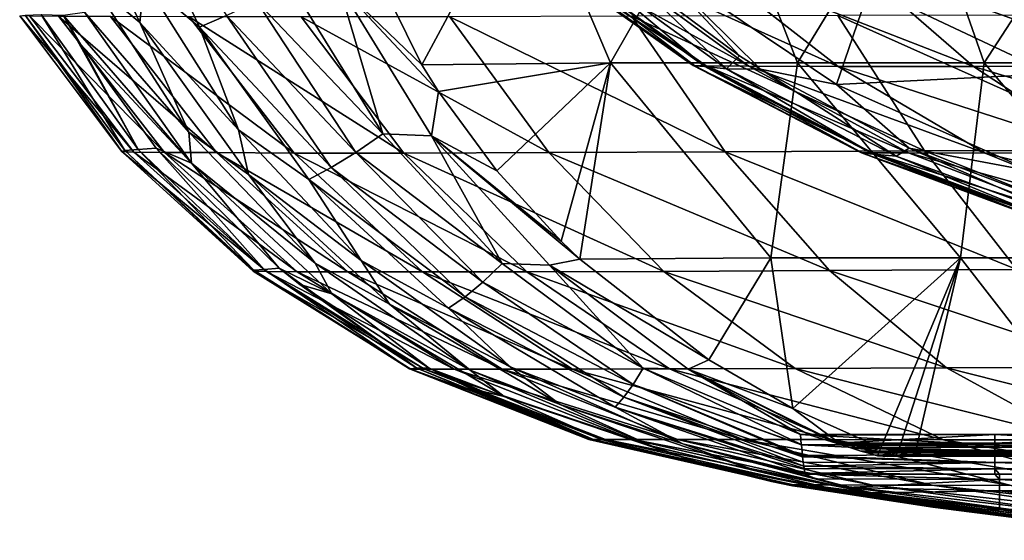
# Model space of a CAD drawing. Units: millimetres. Extents: x -300 to 300, y 690 to 850.
# Drawn here: x -272 to -171, y 694 to 747 of the extents above; entities that cross this region are included whole.
import ezdxf

# ---------------------------------------------------------------- set-up
doc = ezdxf.new("R2010")
doc.units = ezdxf.units.MM
doc.header["$LTSCALE"] = 101.851852
for name, color, linetype in [('23', 7, 'CONTINUOUS'), ('24', 7, 'CONTINUOUS'), ('25', 7, 'CONTINUOUS'), ('26', 7, 'CONTINUOUS'), ('27', 7, 'CONTINUOUS'), ('28', 7, 'CONTINUOUS'), ('29', 7, 'CONTINUOUS'), ('32', 7, 'CONTINUOUS'), ('37', 7, 'CONTINUOUS'), ('39', 7, 'CONTINUOUS'), ('45', 7, 'CONTINUOUS'), ('46', 7, 'CONTINUOUS'), ('49', 7, 'CONTINUOUS')]:
    doc.layers.add(name, color=color, linetype=linetype)

msp = doc.modelspace()

# ---------------------------------------------------------------- linework, layer by layer
at = {"layer": '23', "linetype": 'CONTINUOUS'}
for points in [[(-180.27, 702.74, 7.3), (-179.88, 702.85), (-180.66, 702.61, 16.65), (-180.27, 702.74, 7.3)], [(-180.66, 702.61, 16.65), (-179.88, 702.85), (-164.86, 702.61, 16.65), (-180.66, 702.61, 16.65)], [(-164.86, 702.61, 16.65), (-179.88, 702.85), (-159.89, 702.85), (-164.86, 702.61, 16.65)]]:
    msp.add_3dface(points, dxfattribs=at)
at = {"layer": '24', "linetype": 'CONTINUOUS'}
for points in [[(-184.86, 702.61, 16.31), (-183.83, 702.32, 16.38), (-168.06, 702.61, 16.31), (-184.86, 702.61, 16.31)], [(-164.86, 702.42, 16.33), (-164.86, 702.61, 16.31), (-183.83, 702.32, 16.38), (-164.86, 702.42, 16.33)], [(-183.83, 702.32, 16.38), (-164.86, 702.61, 16.31), (-168.06, 702.61, 16.31), (-183.83, 702.32, 16.38)], [(-164.86, 702.28, 16.39), (-164.86, 702.42, 16.33), (-183.83, 702.32, 16.38), (-164.86, 702.28, 16.39)], [(-182.76, 702.23, 16.47), (-164.86, 702.28, 16.39), (-183.83, 702.32, 16.38), (-182.76, 702.23, 16.47)], [(-182.05, 702.27, 16.53), (-164.86, 702.28, 16.39), (-182.76, 702.23, 16.47), (-182.05, 702.27, 16.53)], [(-181.34, 702.4, 16.59), (-164.86, 702.29, 16.55), (-182.05, 702.27, 16.53), (-181.34, 702.4, 16.59)], [(-164.86, 702.29, 16.55), (-164.86, 702.28, 16.39), (-182.05, 702.27, 16.53), (-164.86, 702.29, 16.55)], [(-180.66, 702.61, 16.65), (-164.86, 702.43, 16.62), (-181.34, 702.4, 16.59), (-180.66, 702.61, 16.65)], [(-164.86, 702.43, 16.62), (-164.86, 702.29, 16.55), (-181.34, 702.4, 16.59), (-164.86, 702.43, 16.62)], [(-180.66, 702.61, 16.65), (-164.86, 702.61, 16.65), (-164.86, 702.43, 16.62), (-180.66, 702.61, 16.65)]]:
    msp.add_3dface(points, dxfattribs=at)
at = {"layer": '25', "linetype": 'CONTINUOUS'}
for points in [[(-188.06, 703.62, 19.62), (-187.46, 703.42, 19.05), (-171.75, 703.62, 19.62), (-188.06, 703.62, 19.62)], [(-168.06, 703.22, 18.53), (-168.06, 703.62, 19.62), (-187.46, 703.42, 19.05), (-168.06, 703.22, 18.53)], [(-187.46, 703.42, 19.05), (-168.06, 703.62, 19.62), (-171.75, 703.62, 19.62), (-187.46, 703.42, 19.05)], [(-186.56, 703.13, 18.28), (-168.06, 703.22, 18.53), (-187.46, 703.42, 19.05), (-186.56, 703.13, 18.28)], [(-168.06, 702.81, 17.44), (-168.06, 703.22, 18.53), (-186.56, 703.13, 18.28), (-168.06, 702.81, 17.44)], [(-185.53, 702.79, 17.38), (-168.06, 702.81, 17.44), (-186.56, 703.13, 18.28), (-185.53, 702.79, 17.38)], [(-184.86, 702.61, 16.31), (-168.06, 702.81, 17.44), (-185.53, 702.79, 17.38), (-184.86, 702.61, 16.31)], [(-184.86, 702.61, 16.31), (-168.06, 702.61, 16.31), (-168.06, 702.81, 17.44), (-184.86, 702.61, 16.31)]]:
    msp.add_3dface(points, dxfattribs=at)
at = {"layer": '26', "linetype": 'CONTINUOUS'}
for points in [[(-190.76, 704.45, 23.55), (-171.75, 704.52, 28.41), (-191.75, 704.52, 28.41), (-190.76, 704.45, 23.55)], [(-171.75, 704.49, 23.97), (-171.75, 704.52, 28.41), (-190.76, 704.45, 23.55), (-171.75, 704.49, 23.97)], [(-188.06, 703.62, 19.62), (-171.75, 704.49, 23.97), (-190.76, 704.45, 23.55), (-188.06, 703.62, 19.62)], [(-188.06, 703.62, 19.62), (-171.75, 703.62, 19.62), (-171.75, 704.49, 23.97), (-188.06, 703.62, 19.62)], [(-151.73, 704.49, 23.97), (-151.73, 704.52, 28.41), (-171.75, 704.49, 23.97), (-151.73, 704.49, 23.97)], [(-171.75, 704.49, 23.97), (-151.73, 704.52, 28.41), (-171.75, 704.52, 28.41), (-171.75, 704.49, 23.97)], [(-171.75, 703.62, 19.62), (-168.06, 703.62, 19.62), (-151.73, 704.49, 23.97), (-171.75, 703.62, 19.62)], [(-171.75, 703.62, 19.62), (-151.73, 704.49, 23.97), (-171.75, 704.49, 23.97), (-171.75, 703.62, 19.62)]]:
    msp.add_3dface(points, dxfattribs=at)
at = {"layer": '27', "linetype": 'CONTINUOUS'}
for points in [[(-191.75, 704.52, 28.41), (-171.75, 704.52, 28.41), (-171.75, 703.4, 44.94), (-191.75, 704.52, 28.41)], [(-191.75, 704.52, 28.41), (-171.75, 703.4, 44.94), (-191.66, 703.49, 43.46), (-191.75, 704.52, 28.41)], [(-171.75, 704.52, 28.41), (-151.73, 704.52, 28.41), (-151.73, 703.4, 44.94), (-171.75, 704.52, 28.41)], [(-171.75, 704.52, 28.41), (-151.73, 703.4, 44.94), (-171.75, 703.4, 44.94), (-171.75, 704.52, 28.41)], [(-191.66, 703.49, 43.46), (-171.75, 703.4, 44.94), (-191.65, 703.43, 44.48), (-191.66, 703.49, 43.46)], [(-171.75, 703.4, 44.94), (-171.75, 702.44, 61.47), (-191.65, 703.43, 44.48), (-171.75, 703.4, 44.94)], [(-191.65, 703.43, 44.48), (-171.75, 702.44, 61.47), (-191.53, 702.35, 63.21), (-191.65, 703.43, 44.48)], [(-151.73, 703.4, 44.94), (-151.73, 702.44, 61.47), (-171.75, 703.4, 44.94), (-151.73, 703.4, 44.94)], [(-171.75, 703.4, 44.94), (-151.73, 702.44, 61.47), (-171.75, 702.44, 61.47), (-171.75, 703.4, 44.94)], [(-171.75, 702.44, 61.47), (-171.75, 701.63, 78.02), (-191.53, 702.35, 63.21), (-171.75, 702.44, 61.47)], [(-191.53, 702.35, 63.21), (-171.75, 701.63, 78.02), (-191.52, 702.2, 66.09), (-191.53, 702.35, 63.21)], [(-191.52, 702.2, 66.09), (-171.75, 701.63, 78.02), (-191.45, 701.66, 77.49), (-191.52, 702.2, 66.09)], [(-151.73, 702.44, 61.47), (-151.73, 701.63, 78.02), (-171.75, 702.44, 61.47), (-151.73, 702.44, 61.47)], [(-171.75, 702.44, 61.47), (-151.73, 701.63, 78.02), (-171.75, 701.63, 78.02), (-171.75, 702.44, 61.47)], [(-191.45, 701.66, 77.49), (-171.75, 701.63, 78.02), (-191.39, 701.24, 87.48), (-191.45, 701.66, 77.49)], [(-171.75, 701.63, 78.02), (-171.75, 700.97, 94.57), (-191.39, 701.24, 87.48), (-171.75, 701.63, 78.02)], [(-191.39, 701.24, 87.48), (-171.75, 700.97, 94.57), (-191.36, 701.01, 93.42), (-191.39, 701.24, 87.48)], [(-191.36, 701.01, 93.42), (-171.75, 700.97, 94.57), (-191.29, 700.51, 108.2), (-191.36, 701.01, 93.42)], [(-171.75, 700.97, 94.57), (-171.75, 700.42, 111.12), (-191.29, 700.51, 108.2), (-171.75, 700.97, 94.57)], [(-151.73, 701.63, 78.02), (-151.73, 700.97, 94.57), (-171.75, 701.63, 78.02), (-151.73, 701.63, 78.02)], [(-171.75, 701.63, 78.02), (-151.73, 700.97, 94.57), (-171.75, 700.97, 94.57), (-171.75, 701.63, 78.02)], [(-151.73, 700.97, 94.57), (-151.73, 700.42, 111.12), (-171.75, 700.97, 94.57), (-151.73, 700.97, 94.57)], [(-171.75, 700.97, 94.57), (-151.73, 700.42, 111.12), (-171.27, 700.42, 111.12), (-171.75, 700.97, 94.57)], [(-171.75, 700.42, 111.12), (-171.75, 700.97, 94.57), (-171.27, 700.42, 111.12), (-171.75, 700.42, 111.12)], [(-191.29, 700.51, 108.2), (-171.75, 700.42, 111.12), (-191.27, 700.42, 111.12), (-191.29, 700.51, 108.2)]]:
    msp.add_3dface(points, dxfattribs=at)
at = {"layer": '28', "linetype": 'CONTINUOUS'}
for points in [[(-191.27, 700.42, 111.12), (-171.75, 700.42, 111.12), (-171.27, 699.87, 119.41), (-191.27, 700.42, 111.12)], [(-191.27, 700.42, 111.12), (-171.27, 699.87, 119.41), (-190.17, 699.95, 118.59), (-191.27, 700.42, 111.12)], [(-190.17, 699.95, 118.59), (-171.27, 699.87, 119.41), (-186.92, 699.06, 125.67), (-190.17, 699.95, 118.59)], [(-171.75, 700.42, 111.12), (-171.27, 700.42, 111.12), (-171.27, 699.87, 119.41), (-171.75, 700.42, 111.12)], [(-171.27, 700.42, 111.12), (-151.73, 700.42, 111.12), (-151.25, 699.87, 119.41), (-171.27, 700.42, 111.12)], [(-171.27, 700.42, 111.12), (-151.25, 699.87, 119.41), (-171.27, 699.87, 119.41), (-171.27, 700.42, 111.12)], [(-171.27, 699.87, 119.41), (-171.27, 698.73, 127.64), (-186.92, 699.06, 125.67), (-171.27, 699.87, 119.41)], [(-186.92, 699.06, 125.67), (-171.27, 698.73, 127.64), (-184.48, 698.5, 128.9), (-186.92, 699.06, 125.67)], [(-151.25, 699.87, 119.41), (-151.25, 698.73, 127.64), (-171.27, 699.87, 119.41), (-151.25, 699.87, 119.41)], [(-171.27, 699.87, 119.41), (-151.25, 698.73, 127.64), (-171.27, 698.73, 127.64), (-171.27, 699.87, 119.41)], [(-171.27, 698.73, 127.64), (-171.27, 696.81, 135.72), (-184.48, 698.5, 128.9), (-171.27, 698.73, 127.64)], [(-184.48, 698.5, 128.9), (-171.27, 696.81, 135.72), (-175.25, 696.81, 135.72), (-184.48, 698.5, 128.9)], [(-151.25, 698.73, 127.64), (-151.25, 696.81, 135.72), (-171.27, 698.73, 127.64), (-151.25, 698.73, 127.64)], [(-171.27, 698.73, 127.64), (-151.25, 696.81, 135.72), (-155.25, 696.81, 135.72), (-171.27, 698.73, 127.64)], [(-171.27, 696.81, 135.72), (-171.27, 698.73, 127.64), (-155.25, 696.81, 135.72), (-171.27, 696.81, 135.72)]]:
    msp.add_3dface(points, dxfattribs=at)
at = {"layer": '29', "linetype": 'CONTINUOUS'}
for points in [[(-175.25, 696.81, 135.72), (-171.27, 696.81, 135.72), (-155.24, 694.19, 144.6), (-175.25, 696.81, 135.72)], [(-171.27, 696.81, 135.72), (-155.25, 696.81, 135.72), (-155.24, 694.19, 144.6), (-171.27, 696.81, 135.72)]]:
    msp.add_3dface(points, dxfattribs=at)
at = {"layer": '32', "linetype": 'CONTINUOUS'}
for points in [[(-230.7, 742.52), (-238.64, 758.63), (-219.83, 762.73), (-230.7, 742.52)], [(-211.27, 742.71), (-230.7, 742.52), (-219.83, 762.73), (-211.27, 742.71)], [(-199.83, 762.73), (-211.27, 742.71), (-219.83, 762.73), (-199.83, 762.73)], [(-192.06, 742.71), (-211.27, 742.71), (-199.83, 762.73), (-192.06, 742.71)], [(-179.84, 762.73), (-192.06, 742.71), (-199.83, 762.73), (-179.84, 762.73)], [(-172.85, 742.71), (-192.06, 742.71), (-179.84, 762.73), (-172.85, 742.71)], [(-159.84, 762.73), (-172.85, 742.71), (-179.84, 762.73), (-159.84, 762.73)], [(-153.63, 742.71), (-172.85, 742.71), (-159.84, 762.73), (-153.63, 742.71)], [(-230.7, 742.52), (-211.27, 742.71), (-228.97, 739.78), (-230.7, 742.52)], [(-228.97, 739.78), (-211.27, 742.71), (-222.98, 731.63), (-228.97, 739.78)], [(-211.27, 742.71), (-216.37, 724.39), (-222.98, 731.63), (-211.27, 742.71)], [(-214.43, 722.52), (-216.37, 724.39), (-211.27, 742.71), (-214.43, 722.52)], [(-194.78, 722.69), (-214.43, 722.52), (-211.27, 742.71), (-194.78, 722.69)], [(-192.06, 742.71), (-194.78, 722.69), (-211.27, 742.71), (-192.06, 742.71)], [(-175.29, 722.69), (-194.78, 722.69), (-192.06, 742.71), (-175.29, 722.69)], [(-172.85, 742.71), (-175.29, 722.69), (-192.06, 742.71), (-172.85, 742.71)], [(-155.81, 722.69), (-175.29, 722.69), (-172.85, 742.71), (-155.81, 722.69)], [(-153.63, 742.71), (-155.81, 722.69), (-172.85, 742.71), (-153.63, 742.71)], [(-214.43, 722.52), (-194.78, 722.69), (-201.16, 712.17), (-214.43, 722.52)], [(-201.16, 712.17), (-194.78, 722.69), (-192.52, 707.19), (-201.16, 712.17)], [(-194.78, 722.69), (-175.29, 722.69), (-192.52, 707.19), (-194.78, 722.69)], [(-175.29, 722.69), (-183.46, 703.12), (-192.52, 707.19), (-175.29, 722.69)], [(-181.69, 702.71), (-183.46, 703.12), (-175.29, 722.69), (-181.69, 702.71)], [(-179.88, 702.85), (-181.69, 702.71), (-175.29, 722.69), (-179.88, 702.85)], [(-159.89, 702.85), (-179.88, 702.85), (-175.29, 722.69), (-159.89, 702.85)], [(-155.81, 722.69), (-159.89, 702.85), (-175.29, 722.69), (-155.81, 722.69)]]:
    msp.add_3dface(points, dxfattribs=at)
at = {"layer": '37', "linetype": 'CONTINUOUS'}
for points in [[(-201.43, 742.42, 270.91), (-202.78, 742.44, 250.75), (-218.03, 753.24, 257), (-201.43, 742.42, 270.91)], [(-216.67, 753.21, 279.02), (-201.43, 742.42, 270.91), (-218.03, 753.24, 257), (-216.67, 753.21, 279.02)], [(-218.03, 753.24, 257), (-202.78, 742.44, 250.75), (-217.72, 753.23, 235), (-218.03, 753.24, 257)], [(-202.78, 742.44, 250.75), (-202.62, 742.43, 230.61), (-217.72, 753.23, 235), (-202.78, 742.44, 250.75)], [(-217.72, 753.23, 235), (-202.62, 742.43, 230.61), (-216.58, 753.18, 213.04), (-217.72, 753.23, 235)], [(-197.05, 742.37, 290.86), (-201.43, 742.42, 270.91), (-216.67, 753.21, 279.02), (-197.05, 742.37, 290.86)], [(-211.88, 753.19, 300.78), (-197.05, 742.37, 290.86), (-216.67, 753.21, 279.02), (-211.88, 753.19, 300.78)], [(-202.62, 742.43, 230.61), (-201.58, 742.35, 210.5), (-216.58, 753.18, 213.04), (-202.62, 742.43, 230.61)], [(-216.58, 753.18, 213.04), (-201.58, 742.35, 210.5), (-214.29, 752.98, 191.21), (-216.58, 753.18, 213.04)], [(-201.58, 742.35, 210.5), (-199.34, 742.12, 190.51), (-214.29, 752.98, 191.21), (-201.58, 742.35, 210.5)], [(-214.29, 752.98, 191.21), (-199.34, 742.12, 190.51), (-210.42, 752.7, 170.13), (-214.29, 752.98, 191.21)], [(-187.87, 742.34, 309.57), (-197.05, 742.37, 290.86), (-211.88, 753.19, 300.78), (-187.87, 742.34, 309.57)], [(-201.74, 753.19, 321.04), (-187.87, 742.34, 309.57), (-211.88, 753.19, 300.78), (-201.74, 753.19, 321.04)], [(-210.42, 752.7, 170.13), (-199.34, 742.12, 190.51), (-198.02, 743.44, 170.95), (-210.42, 752.7, 170.13)], [(-186.48, 753.24, 338.28), (-173.94, 742.35, 325.65), (-201.74, 753.19, 321.04), (-186.48, 753.24, 338.28)], [(-173.94, 742.35, 325.65), (-187.87, 742.34, 309.57), (-201.74, 753.19, 321.04), (-173.94, 742.35, 325.65)], [(-167.49, 753.38, 351.77), (-156.49, 742.42, 338.38), (-186.48, 753.24, 338.28), (-167.49, 753.38, 351.77)], [(-156.49, 742.42, 338.38), (-173.94, 742.35, 325.65), (-186.48, 753.24, 338.28), (-156.49, 742.42, 338.38)], [(-199.34, 742.12, 190.51), (-195.87, 742.08, 171.06), (-198.02, 743.44, 170.95), (-199.34, 742.12, 190.51)], [(-184.32, 733.47, 261.04), (-185.47, 733.46, 242.77), (-202.78, 742.44, 250.75), (-184.32, 733.47, 261.04)], [(-201.43, 742.42, 270.91), (-184.32, 733.47, 261.04), (-202.78, 742.44, 250.75), (-201.43, 742.42, 270.91)], [(-202.78, 742.44, 250.75), (-185.47, 733.46, 242.77), (-202.62, 742.43, 230.61), (-202.78, 742.44, 250.75)], [(-185.47, 733.46, 242.77), (-185.34, 733.43, 224.5), (-202.62, 742.43, 230.61), (-185.47, 733.46, 242.77)], [(-202.62, 742.43, 230.61), (-185.34, 733.43, 224.5), (-201.58, 742.35, 210.5), (-202.62, 742.43, 230.61)], [(-180.62, 733.46, 279.18), (-184.32, 733.47, 261.04), (-201.43, 742.42, 270.91), (-180.62, 733.46, 279.18)], [(-197.05, 742.37, 290.86), (-180.62, 733.46, 279.18), (-201.43, 742.42, 270.91), (-197.05, 742.37, 290.86)], [(-156.49, 742.42, 338.38), (-144.65, 733.53, 323.47), (-173.94, 742.35, 325.65), (-156.49, 742.42, 338.38)], [(-185.34, 733.43, 224.5), (-184.26, 733.33, 206.26), (-201.58, 742.35, 210.5), (-185.34, 733.43, 224.5)], [(-201.58, 742.35, 210.5), (-184.26, 733.33, 206.26), (-199.34, 742.12, 190.51), (-201.58, 742.35, 210.5)], [(-184.26, 733.33, 206.26), (-181.9, 733.13, 188.14), (-199.34, 742.12, 190.51), (-184.26, 733.33, 206.26)], [(-199.34, 742.12, 190.51), (-181.9, 733.13, 188.14), (-195.87, 742.08, 171.06), (-199.34, 742.12, 190.51)], [(-172.73, 733.45, 296.41), (-180.62, 733.46, 279.18), (-197.05, 742.37, 290.86), (-172.73, 733.45, 296.41)], [(-187.87, 742.34, 309.57), (-172.73, 733.45, 296.41), (-197.05, 742.37, 290.86), (-187.87, 742.34, 309.57)], [(-181.9, 733.13, 188.14), (-180.57, 733.96, 171.75), (-195.87, 742.08, 171.06), (-181.9, 733.13, 188.14)], [(-173.94, 742.35, 325.65), (-160.39, 733.47, 311.42), (-187.87, 742.34, 309.57), (-173.94, 742.35, 325.65)], [(-160.39, 733.47, 311.42), (-172.73, 733.45, 296.41), (-187.87, 742.34, 309.57), (-160.39, 733.47, 311.42)], [(-144.65, 733.53, 323.47), (-160.39, 733.47, 311.42), (-173.94, 742.35, 325.65), (-144.65, 733.53, 323.47)], [(-184.32, 733.47, 261.04), (-165.09, 726.32, 251.75), (-185.47, 733.46, 242.77), (-184.32, 733.47, 261.04)], [(-165.09, 726.32, 251.75), (-166.08, 726.28, 235.5), (-185.47, 733.46, 242.77), (-165.09, 726.32, 251.75)], [(-185.47, 733.46, 242.77), (-166.08, 726.28, 235.5), (-185.34, 733.43, 224.5), (-185.47, 733.46, 242.77)], [(-166.08, 726.28, 235.5), (-165.97, 726.23, 219.23), (-185.34, 733.43, 224.5), (-166.08, 726.28, 235.5)], [(-185.34, 733.43, 224.5), (-165.97, 726.23, 219.23), (-184.26, 733.33, 206.26), (-185.34, 733.43, 224.5)], [(-161.98, 726.35, 267.92), (-165.09, 726.32, 251.75), (-184.32, 733.47, 261.04), (-161.98, 726.35, 267.92)], [(-180.62, 733.46, 279.18), (-161.98, 726.35, 267.92), (-184.32, 733.47, 261.04), (-180.62, 733.46, 279.18)], [(-165.97, 726.23, 219.23), (-164.86, 726.14, 202.99), (-184.26, 733.33, 206.26), (-165.97, 726.23, 219.23)], [(-184.26, 733.33, 206.26), (-164.86, 726.14, 202.99), (-181.9, 733.13, 188.14), (-184.26, 733.33, 206.26)], [(-181.9, 733.13, 188.14), (-162.41, 725.99, 186.87), (-180.57, 733.96, 171.75), (-181.9, 733.13, 188.14)], [(-155.32, 726.39, 283.41), (-161.98, 726.35, 267.92), (-180.62, 733.46, 279.18), (-155.32, 726.39, 283.41)], [(-172.73, 733.45, 296.41), (-155.32, 726.39, 283.41), (-180.62, 733.46, 279.18), (-172.73, 733.45, 296.41)], [(-162.41, 725.99, 186.87), (-161.54, 726.73, 172.38), (-180.57, 733.96, 171.75), (-162.41, 725.99, 186.87)], [(-160.39, 733.47, 311.42), (-144.63, 726.44, 297.1), (-172.73, 733.45, 296.41), (-160.39, 733.47, 311.42)], [(-144.63, 726.44, 297.1), (-155.32, 726.39, 283.41), (-172.73, 733.45, 296.41), (-144.63, 726.44, 297.1)], [(-164.86, 726.14, 202.99), (-162.41, 725.99, 186.87), (-181.9, 733.13, 188.14), (-164.86, 726.14, 202.99)]]:
    msp.add_3dface(points, dxfattribs=at)
at = {"layer": '39', "linetype": 'CONTINUOUS'}
for points in [[(-165.92, 741.6, 142.66), (-161.39, 757.07, 130.33), (-184.63, 750.45, 142.27), (-165.92, 741.6, 142.66)], [(-210.42, 752.7, 170.13), (-198.02, 743.44, 170.95), (-207.43, 753.57, 159.59), (-210.42, 752.7, 170.13)], [(-198.02, 743.44, 170.95), (-195.87, 742.08, 171.06), (-207.43, 753.57, 159.59), (-198.02, 743.44, 170.95)], [(-195.87, 742.08, 171.06), (-188.04, 740.51, 159.99), (-207.43, 753.57, 159.59), (-195.87, 742.08, 171.06)], [(-188.04, 740.51, 159.99), (-184.63, 750.45, 142.27), (-207.43, 753.57, 159.59), (-188.04, 740.51, 159.99)], [(-165.92, 741.6, 142.66), (-184.63, 750.45, 142.27), (-188.04, 740.51, 159.99), (-165.92, 741.6, 142.66)], [(-195.87, 742.08, 171.06), (-180.57, 733.96, 171.75), (-188.04, 740.51, 159.99), (-195.87, 742.08, 171.06)], [(-167.93, 731.57, 160.16), (-165.92, 741.6, 142.66), (-188.04, 740.51, 159.99), (-167.93, 731.57, 160.16)], [(-180.57, 733.96, 171.75), (-167.93, 731.57, 160.16), (-188.04, 740.51, 159.99), (-180.57, 733.96, 171.75)], [(-180.57, 733.96, 171.75), (-161.54, 726.73, 172.38), (-167.93, 731.57, 160.16), (-180.57, 733.96, 171.75)]]:
    msp.add_3dface(points, dxfattribs=at)
at = {"layer": '45', "linetype": 'CONTINUOUS'}
for points in [[(-259.7, 746.89, 146.21), (-264.52, 750.92, 166.11), (-267.93, 764.3, 146.37), (-259.7, 746.89, 146.21)], [(-259.7, 746.89, 146.21), (-267.93, 764.3, 146.37), (-259.24, 751.2, 126.54), (-259.7, 746.89, 146.21)], [(-253.55, 746.41, 106.91), (-259.24, 751.2, 126.54), (-261.82, 763.97, 106.59), (-253.55, 746.41, 106.91)], [(-253.55, 746.41, 106.91), (-261.82, 763.97, 106.59), (-250.78, 747.59, 86.57), (-253.55, 746.41, 106.91)], [(-238.64, 758.63), (-230.7, 742.52), (-239.22, 750.76, 18.75), (-238.64, 758.63)], [(-254.65, 735.59, 166.22), (-265.38, 747.95, 186.6), (-264.52, 750.92, 166.11), (-254.65, 735.59, 166.22)], [(-254.65, 735.59, 166.22), (-264.52, 750.92, 166.11), (-259.7, 746.89, 146.21), (-254.65, 735.59, 166.22)], [(-249.55, 735.83, 126.93), (-259.7, 746.89, 146.21), (-259.24, 751.2, 126.54), (-249.55, 735.83, 126.93)], [(-249.55, 735.83, 126.93), (-259.24, 751.2, 126.54), (-253.55, 746.41, 106.91), (-249.55, 735.83, 126.93)], [(-234.7, 735.41, 43.29), (-247.7, 749.06, 65.3), (-244.26, 750.91, 42.77), (-234.7, 735.41, 43.29)], [(-239.22, 750.76, 18.75), (-234.7, 735.41, 43.29), (-244.26, 750.91, 42.77), (-239.22, 750.76, 18.75)], [(-230.7, 742.52), (-228.97, 739.78), (-239.22, 750.76, 18.75), (-230.7, 742.52)], [(-239.22, 750.76, 18.75), (-228.97, 739.78), (-229.71, 735.23, 19.03), (-239.22, 750.76, 18.75)], [(-239.22, 750.76, 18.75), (-229.71, 735.23, 19.03), (-234.7, 735.41, 43.29), (-239.22, 750.76, 18.75)], [(-237.48, 733.49, 65.94), (-250.78, 747.59, 86.57), (-247.7, 749.06, 65.3), (-237.48, 733.49, 65.94)], [(-237.48, 733.49, 65.94), (-247.7, 749.06, 65.3), (-234.7, 735.41, 43.29), (-237.48, 733.49, 65.94)], [(-254.4, 732.42, 186.67), (-267.59, 747.62, 208), (-265.38, 747.95, 186.6), (-254.4, 732.42, 186.67)], [(-265.82, 744.66, 208), (-267.59, 747.62, 208), (-254.4, 732.42, 186.67), (-265.82, 744.66, 208)], [(-254.4, 732.42, 186.67), (-265.38, 747.95, 186.6), (-254.65, 735.59, 166.22), (-254.4, 732.42, 186.67)], [(-240.02, 731.96, 87.24), (-253.55, 746.41, 106.91), (-250.78, 747.59, 86.57), (-240.02, 731.96, 87.24)], [(-240.02, 731.96, 87.24), (-250.78, 747.59, 86.57), (-237.48, 733.49, 65.94), (-240.02, 731.96, 87.24)], [(-248.51, 731.26, 146.58), (-254.65, 735.59, 166.22), (-259.7, 746.89, 146.21), (-248.51, 731.26, 146.58)], [(-248.51, 731.26, 146.58), (-259.7, 746.89, 146.21), (-249.55, 735.83, 126.93), (-248.51, 731.26, 146.58)], [(-242.32, 730.73, 107.54), (-249.55, 735.83, 126.93), (-253.55, 746.41, 106.91), (-242.32, 730.73, 107.54)], [(-242.32, 730.73, 107.54), (-253.55, 746.41, 106.91), (-240.02, 731.96, 87.24), (-242.32, 730.73, 107.54)], [(-258.01, 733.96, 208), (-265.82, 744.66, 208), (-254.4, 732.42, 186.67), (-258.01, 733.96, 208)], [(-228.97, 739.78), (-222.98, 731.63), (-229.71, 735.23, 19.03), (-228.97, 739.78)], [(-241.66, 722.12, 166.64), (-254.4, 732.42, 186.67), (-254.65, 735.59, 166.22), (-241.66, 722.12, 166.64)], [(-241.66, 722.12, 166.64), (-254.65, 735.59, 166.22), (-248.51, 731.26, 146.58), (-241.66, 722.12, 166.64)], [(-236.93, 722.4, 127.56), (-248.51, 731.26, 146.58), (-249.55, 735.83, 126.93), (-236.93, 722.4, 127.56)], [(-236.93, 722.4, 127.56), (-249.55, 735.83, 126.93), (-242.32, 730.73, 107.54), (-236.93, 722.4, 127.56)], [(-222.43, 722.08, 43.69), (-237.48, 733.49, 65.94), (-234.7, 735.41, 43.29), (-222.43, 722.08, 43.69)], [(-229.71, 735.23, 19.03), (-222.43, 722.08, 43.69), (-234.7, 735.41, 43.29), (-229.71, 735.23, 19.03)], [(-216.37, 724.39), (-214.43, 722.52), (-229.71, 735.23, 19.03), (-216.37, 724.39)], [(-229.71, 735.23, 19.03), (-214.43, 722.52), (-217.56, 721.91, 19.22), (-229.71, 735.23, 19.03)], [(-222.98, 731.63), (-216.37, 724.39), (-229.71, 735.23, 19.03), (-222.98, 731.63)], [(-229.71, 735.23, 19.03), (-217.56, 721.91, 19.22), (-222.43, 722.08, 43.69), (-229.71, 735.23, 19.03)], [(-245.38, 721.61, 208), (-258.01, 733.96, 208), (-254.4, 732.42, 186.67), (-245.38, 721.61, 208)], [(-224.42, 720.18, 66.46), (-240.02, 731.96, 87.24), (-237.48, 733.49, 65.94), (-224.42, 720.18, 66.46)], [(-224.42, 720.18, 66.46), (-237.48, 733.49, 65.94), (-222.43, 722.08, 43.69), (-224.42, 720.18, 66.46)], [(-239.95, 718.98, 186.95), (-245.38, 721.61, 208), (-254.4, 732.42, 186.67), (-239.95, 718.98, 186.95)], [(-239.95, 718.98, 186.95), (-254.4, 732.42, 186.67), (-241.66, 722.12, 166.64), (-239.95, 718.98, 186.95)], [(-226.25, 718.68, 87.84), (-242.32, 730.73, 107.54), (-240.02, 731.96, 87.24), (-226.25, 718.68, 87.84)], [(-226.25, 718.68, 87.84), (-240.02, 731.96, 87.24), (-224.42, 720.18, 66.46), (-226.25, 718.68, 87.84)], [(-234.01, 717.92, 147.21), (-241.66, 722.12, 166.64), (-248.51, 731.26, 146.58), (-234.01, 717.92, 147.21)], [(-234.01, 717.92, 147.21), (-248.51, 731.26, 146.58), (-236.93, 722.4, 127.56), (-234.01, 717.92, 147.21)], [(-227.95, 717.49, 108.19), (-236.93, 722.4, 127.56), (-242.32, 730.73, 107.54), (-227.95, 717.49, 108.19)], [(-227.95, 717.49, 108.19), (-242.32, 730.73, 107.54), (-226.25, 718.68, 87.84), (-227.95, 717.49, 108.19)], [(-221.6, 711.45, 128.16), (-234.01, 717.92, 147.21), (-236.93, 722.4, 127.56), (-221.6, 711.45, 128.16)], [(-221.6, 711.45, 128.16), (-236.93, 722.4, 127.56), (-227.95, 717.49, 108.19), (-221.6, 711.45, 128.16)], [(-214.43, 722.52), (-201.16, 712.17), (-217.56, 721.91, 19.22), (-214.43, 722.52)], [(-243.25, 719.93, 208), (-245.38, 721.61, 208), (-239.95, 718.98, 186.95), (-243.25, 719.93, 208)], [(-225.71, 711.12, 167.18), (-239.95, 718.98, 186.95), (-241.66, 722.12, 166.64), (-225.71, 711.12, 167.18)], [(-225.71, 711.12, 167.18), (-241.66, 722.12, 166.64), (-234.01, 717.92, 147.21), (-225.71, 711.12, 167.18)], [(-207.91, 711.33, 43.83), (-224.42, 720.18, 66.46), (-222.43, 722.08, 43.69), (-207.91, 711.33, 43.83)], [(-217.56, 721.91, 19.22), (-207.91, 711.33, 43.83), (-222.43, 722.08, 43.69), (-217.56, 721.91, 19.22)], [(-217.56, 721.91, 19.22), (-201.16, 712.17), (-203.28, 711.23, 19.27), (-217.56, 721.91, 19.22)], [(-217.56, 721.91, 19.22), (-203.28, 711.23, 19.27), (-207.91, 711.33, 43.83), (-217.56, 721.91, 19.22)], [(-208.94, 709.64, 66.64), (-226.25, 718.68, 87.84), (-224.42, 720.18, 66.46), (-208.94, 709.64, 66.64)], [(-208.94, 709.64, 66.64), (-224.42, 720.18, 66.46), (-207.91, 711.33, 43.83), (-208.94, 709.64, 66.64)], [(-229.92, 711.34, 208), (-243.25, 719.93, 208), (-239.95, 718.98, 186.95), (-229.92, 711.34, 208)], [(-222.23, 708.4, 187.3), (-229.92, 711.34, 208), (-239.95, 718.98, 186.95), (-222.23, 708.4, 187.3)], [(-222.23, 708.4, 187.3), (-239.95, 718.98, 186.95), (-225.71, 711.12, 167.18), (-222.23, 708.4, 187.3)], [(-209.91, 708.33, 88.09), (-227.95, 717.49, 108.19), (-226.25, 718.68, 87.84), (-209.91, 708.33, 88.09)], [(-209.91, 708.33, 88.09), (-226.25, 718.68, 87.84), (-208.94, 709.64, 66.64), (-209.91, 708.33, 88.09)], [(-216.47, 707.6, 147.84), (-225.71, 711.12, 167.18), (-234.01, 717.92, 147.21), (-216.47, 707.6, 147.84)], [(-216.47, 707.6, 147.84), (-234.01, 717.92, 147.21), (-221.6, 711.45, 128.16), (-216.47, 707.6, 147.84)], [(-210.81, 707.31, 108.56), (-221.6, 711.45, 128.16), (-227.95, 717.49, 108.19), (-210.81, 707.31, 108.56)], [(-210.81, 707.31, 108.56), (-227.95, 717.49, 108.19), (-209.91, 708.33, 88.09), (-210.81, 707.31, 108.56)], [(-201.16, 712.17), (-192.52, 707.19), (-203.28, 711.23, 19.27), (-201.16, 712.17)], [(-225.69, 709.22, 208), (-229.92, 711.34, 208), (-222.23, 708.4, 187.3), (-225.69, 709.22, 208)], [(-207.01, 703.29, 167.66), (-222.23, 708.4, 187.3), (-225.71, 711.12, 167.18), (-207.01, 703.29, 167.66)], [(-207.01, 703.29, 167.66), (-225.71, 711.12, 167.18), (-216.47, 707.6, 147.84), (-207.01, 703.29, 167.66)], [(-203.85, 703.54, 128.48), (-216.47, 707.6, 147.84), (-221.6, 711.45, 128.16), (-203.85, 703.54, 128.48)], [(-203.85, 703.54, 128.48), (-221.6, 711.45, 128.16), (-210.81, 707.31, 108.56), (-203.85, 703.54, 128.48)], [(-191.66, 703.49, 43.46), (-208.94, 709.64, 66.64), (-207.91, 711.33, 43.83), (-191.66, 703.49, 43.46)], [(-191.75, 704.52, 28.41), (-191.66, 703.49, 43.46), (-207.91, 711.33, 43.83), (-191.75, 704.52, 28.41)], [(-203.28, 711.23, 19.27), (-191.75, 704.52, 28.41), (-207.91, 711.33, 43.83), (-203.28, 711.23, 19.27)], [(-187.46, 703.42, 19.05), (-188.06, 703.62, 19.62), (-203.28, 711.23, 19.27), (-187.46, 703.42, 19.05)], [(-192.52, 707.19), (-187.46, 703.42, 19.05), (-203.28, 711.23, 19.27), (-192.52, 707.19)], [(-188.06, 703.62, 19.62), (-190.76, 704.45, 23.55), (-203.28, 711.23, 19.27), (-188.06, 703.62, 19.62)], [(-190.76, 704.45, 23.55), (-191.75, 704.52, 28.41), (-203.28, 711.23, 19.27), (-190.76, 704.45, 23.55)], [(-212.11, 703.97, 208), (-225.69, 709.22, 208), (-222.23, 708.4, 187.3), (-212.11, 703.97, 208)], [(-191.52, 702.2, 66.09), (-209.91, 708.33, 88.09), (-208.94, 709.64, 66.64), (-191.52, 702.2, 66.09)], [(-191.66, 703.49, 43.46), (-191.65, 703.43, 44.48), (-208.94, 709.64, 66.64), (-191.66, 703.49, 43.46)], [(-191.65, 703.43, 44.48), (-191.53, 702.35, 63.21), (-208.94, 709.64, 66.64), (-191.65, 703.43, 44.48)], [(-191.53, 702.35, 63.21), (-191.52, 702.2, 66.09), (-208.94, 709.64, 66.64), (-191.53, 702.35, 63.21)], [(-201.45, 701.34, 187.63), (-212.11, 703.97, 208), (-222.23, 708.4, 187.3), (-201.45, 701.34, 187.63)], [(-201.45, 701.34, 187.63), (-222.23, 708.4, 187.3), (-207.01, 703.29, 167.66), (-201.45, 701.34, 187.63)], [(-191.39, 701.24, 87.48), (-210.81, 707.31, 108.56), (-209.91, 708.33, 88.09), (-191.39, 701.24, 87.48)], [(-191.52, 702.2, 66.09), (-191.45, 701.66, 77.49), (-209.91, 708.33, 88.09), (-191.52, 702.2, 66.09)], [(-191.45, 701.66, 77.49), (-191.39, 701.24, 87.48), (-209.91, 708.33, 88.09), (-191.45, 701.66, 77.49)], [(-196.19, 700.74, 148.19), (-207.01, 703.29, 167.66), (-216.47, 707.6, 147.84), (-196.19, 700.74, 148.19)], [(-196.19, 700.74, 148.19), (-216.47, 707.6, 147.84), (-203.85, 703.54, 128.48), (-196.19, 700.74, 148.19)], [(-191.39, 701.24, 87.48), (-191.36, 701.01, 93.42), (-210.81, 707.31, 108.56), (-191.39, 701.24, 87.48)], [(-191.36, 701.01, 93.42), (-191.29, 700.51, 108.2), (-210.81, 707.31, 108.56), (-191.36, 701.01, 93.42)], [(-191.29, 700.51, 108.2), (-203.85, 703.54, 128.48), (-210.81, 707.31, 108.56), (-191.29, 700.51, 108.2)], [(-183.46, 703.12), (-187.46, 703.42, 19.05), (-192.52, 707.19), (-183.46, 703.12)], [(-211.84, 703.88, 208), (-212.11, 703.97, 208), (-201.45, 701.34, 187.63), (-211.84, 703.88, 208)], [(-194.73, 699.68, 208), (-211.84, 703.88, 208), (-201.45, 701.34, 187.63), (-194.73, 699.68, 208)], [(-185.87, 698.31, 167.92), (-201.45, 701.34, 187.63), (-207.01, 703.29, 167.66), (-185.87, 698.31, 167.92)], [(-185.87, 698.31, 167.92), (-207.01, 703.29, 167.66), (-196.19, 700.74, 148.19), (-185.87, 698.31, 167.92)], [(-191.29, 700.51, 108.2), (-191.27, 700.42, 111.12), (-203.85, 703.54, 128.48), (-191.29, 700.51, 108.2)], [(-191.27, 700.42, 111.12), (-190.17, 699.95, 118.59), (-203.85, 703.54, 128.48), (-191.27, 700.42, 111.12)], [(-190.17, 699.95, 118.59), (-186.92, 699.06, 125.67), (-203.85, 703.54, 128.48), (-190.17, 699.95, 118.59)], [(-186.92, 699.06, 125.67), (-184.48, 698.5, 128.9), (-203.85, 703.54, 128.48), (-186.92, 699.06, 125.67)], [(-184.48, 698.5, 128.9), (-196.19, 700.74, 148.19), (-203.85, 703.54, 128.48), (-184.48, 698.5, 128.9)], [(-186.56, 703.13, 18.28), (-187.46, 703.42, 19.05), (-183.46, 703.12), (-186.56, 703.13, 18.28)], [(-185.53, 702.79, 17.38), (-186.56, 703.13, 18.28), (-184.13, 702.9, 7.18), (-185.53, 702.79, 17.38)], [(-186.56, 703.13, 18.28), (-183.46, 703.12), (-184.13, 702.9, 7.18), (-186.56, 703.13, 18.28)], [(-184.86, 702.61, 16.31), (-185.53, 702.79, 17.38), (-184.13, 702.9, 7.18), (-184.86, 702.61, 16.31)], [(-178.13, 697.03, 187.83), (-194.73, 699.68, 208), (-201.45, 701.34, 187.63), (-178.13, 697.03, 187.83)], [(-178.13, 697.03, 187.83), (-201.45, 701.34, 187.63), (-185.87, 698.31, 167.92), (-178.13, 697.03, 187.83)], [(-184.48, 698.5, 128.9), (-175.25, 696.81, 135.72), (-196.19, 700.74, 148.19), (-184.48, 698.5, 128.9)], [(-175.25, 696.81, 135.72), (-173.7, 696.51, 147.98), (-196.19, 700.74, 148.19), (-175.25, 696.81, 135.72)], [(-173.7, 696.51, 147.98), (-185.87, 698.31, 167.92), (-196.19, 700.74, 148.19), (-173.7, 696.51, 147.98)], [(-192, 699.17, 208), (-194.73, 699.68, 208), (-178.13, 697.03, 187.83), (-192, 699.17, 208)], [(-174.1, 696.52, 208), (-192, 699.17, 208), (-178.13, 697.03, 187.83), (-174.1, 696.52, 208)], [(-163.06, 695.11, 167.75), (-178.13, 697.03, 187.83), (-185.87, 698.31, 167.92), (-163.06, 695.11, 167.75)], [(-163.06, 695.11, 167.75), (-185.87, 698.31, 167.92), (-173.7, 696.51, 147.98), (-163.06, 695.11, 167.75)], [(-153.39, 694.1, 187.77), (-174.1, 696.52, 208), (-178.13, 697.03, 187.83), (-153.39, 694.1, 187.77)], [(-153.39, 694.1, 187.77), (-178.13, 697.03, 187.83), (-163.06, 695.11, 167.75), (-153.39, 694.1, 187.77)], [(-175.25, 696.81, 135.72), (-155.24, 694.19, 144.6), (-173.7, 696.51, 147.98), (-175.25, 696.81, 135.72)], [(-170.13, 696.05, 208), (-174.1, 696.52, 208), (-153.39, 694.1, 187.77), (-170.13, 696.05, 208)], [(-155.24, 694.19, 144.6), (-153.46, 693.99, 145.39), (-173.7, 696.51, 147.98), (-155.24, 694.19, 144.6)], [(-153.46, 693.99, 145.39), (-150.13, 693.63, 146.86), (-173.7, 696.51, 147.98), (-153.46, 693.99, 145.39)], [(-150.13, 693.63, 146.86), (-163.06, 695.11, 167.75), (-173.7, 696.51, 147.98), (-150.13, 693.63, 146.86)]]:
    msp.add_3dface(points, dxfattribs=at)
at = {"layer": '46', "linetype": 'CONTINUOUS'}
for points in [[(-271.49, 747.62, 252.18), (-261.56, 733.61, 272.03), (-272.06, 747.56, 274.91), (-271.49, 747.62, 252.18)], [(-261.56, 733.61, 272.03), (-260.3, 733.55, 293.47), (-272.06, 747.56, 274.91), (-261.56, 733.61, 272.03)], [(-272.06, 747.56, 274.91), (-260.3, 733.55, 293.47), (-271.02, 747.53, 297.3), (-272.06, 747.56, 274.91)], [(-269.85, 747.71, 229.63), (-261.25, 733.7, 250.27), (-271.49, 747.62, 252.18), (-269.85, 747.71, 229.63)], [(-261.25, 733.7, 250.27), (-261.56, 733.61, 272.03), (-271.49, 747.62, 252.18), (-261.25, 733.7, 250.27)], [(-260.3, 733.55, 293.47), (-257.17, 733.52, 314.11), (-271.02, 747.53, 297.3), (-260.3, 733.55, 293.47)], [(-271.02, 747.53, 297.3), (-257.17, 733.52, 314.11), (-268.03, 747.5, 318.86), (-271.02, 747.53, 297.3)], [(-267.59, 747.62, 208), (-259.88, 733.82, 228.67), (-269.85, 747.71, 229.63), (-267.59, 747.62, 208)], [(-259.88, 733.82, 228.67), (-261.25, 733.7, 250.27), (-269.85, 747.71, 229.63), (-259.88, 733.82, 228.67)], [(-257.17, 733.52, 314.11), (-251.81, 733.49, 333.49), (-268.03, 747.5, 318.86), (-257.17, 733.52, 314.11)], [(-268.03, 747.5, 318.86), (-251.81, 733.49, 333.49), (-262.7, 747.48, 339.11), (-268.03, 747.5, 318.86)], [(-267.59, 747.62, 208), (-265.82, 744.66, 208), (-259.88, 733.82, 228.67), (-267.59, 747.62, 208)], [(-251.81, 733.49, 333.49), (-243.83, 733.45, 351.2), (-262.7, 747.48, 339.11), (-251.81, 733.49, 333.49)], [(-262.7, 747.48, 339.11), (-243.83, 733.45, 351.2), (-254.62, 747.45, 357.6), (-262.7, 747.48, 339.11)], [(-227.81, 747.46, 387.49), (-199.48, 733.58, 390.51), (-209.11, 747.54, 398.6), (-227.81, 747.46, 387.49)], [(-209.11, 747.54, 398.6), (-179, 733.68, 398.84), (-187.89, 747.61, 407.29), (-209.11, 747.54, 398.6)], [(-199.48, 733.58, 390.51), (-179, 733.68, 398.84), (-209.11, 747.54, 398.6), (-199.48, 733.58, 390.51)], [(-187.89, 747.61, 407.29), (-156.86, 733.71, 405.35), (-164.8, 747.62, 414.06), (-187.89, 747.61, 407.29)], [(-179, 733.68, 398.84), (-156.86, 733.71, 405.35), (-187.89, 747.61, 407.29), (-179, 733.68, 398.84)], [(-243.83, 733.45, 351.2), (-232.55, 733.45, 366.77), (-254.62, 747.45, 357.6), (-243.83, 733.45, 351.2)], [(-254.62, 747.45, 357.6), (-232.55, 733.45, 366.77), (-243.11, 747.44, 373.85), (-254.62, 747.45, 357.6)], [(-243.11, 747.44, 373.85), (-217.63, 733.49, 379.85), (-227.81, 747.46, 387.49), (-243.11, 747.44, 373.85)], [(-232.55, 733.45, 366.77), (-217.63, 733.49, 379.85), (-243.11, 747.44, 373.85), (-232.55, 733.45, 366.77)], [(-217.63, 733.49, 379.85), (-199.48, 733.58, 390.51), (-227.81, 747.46, 387.49), (-217.63, 733.49, 379.85)], [(-265.82, 744.66, 208), (-258.01, 733.96, 208), (-259.88, 733.82, 228.67), (-265.82, 744.66, 208)], [(-261.25, 733.7, 250.27), (-248.04, 721.31, 268.2), (-261.56, 733.61, 272.03), (-261.25, 733.7, 250.27)], [(-248.04, 721.31, 268.2), (-246.66, 721.27, 288.29), (-261.56, 733.61, 272.03), (-248.04, 721.31, 268.2)], [(-261.56, 733.61, 272.03), (-246.66, 721.27, 288.29), (-260.3, 733.55, 293.47), (-261.56, 733.61, 272.03)], [(-259.88, 733.82, 228.67), (-247.97, 721.39, 247.79), (-261.25, 733.7, 250.27), (-259.88, 733.82, 228.67)], [(-247.97, 721.39, 247.79), (-248.04, 721.31, 268.2), (-261.25, 733.7, 250.27), (-247.97, 721.39, 247.79)], [(-246.66, 721.27, 288.29), (-243.53, 721.25, 307.64), (-260.3, 733.55, 293.47), (-246.66, 721.27, 288.29)], [(-260.3, 733.55, 293.47), (-243.53, 721.25, 307.64), (-257.17, 733.52, 314.11), (-260.3, 733.55, 293.47)], [(-258.01, 733.96, 208), (-246.92, 721.49, 227.5), (-259.88, 733.82, 228.67), (-258.01, 733.96, 208)], [(-246.92, 721.49, 227.5), (-247.97, 721.39, 247.79), (-259.88, 733.82, 228.67), (-246.92, 721.49, 227.5)], [(-258.01, 733.96, 208), (-245.38, 721.61, 208), (-246.92, 721.49, 227.5), (-258.01, 733.96, 208)], [(-243.53, 721.25, 307.64), (-238.31, 721.24, 325.82), (-257.17, 733.52, 314.11), (-243.53, 721.25, 307.64)], [(-257.17, 733.52, 314.11), (-238.31, 721.24, 325.82), (-251.81, 733.49, 333.49), (-257.17, 733.52, 314.11)], [(-238.31, 721.24, 325.82), (-230.63, 721.22, 342.45), (-251.81, 733.49, 333.49), (-238.31, 721.24, 325.82)], [(-251.81, 733.49, 333.49), (-230.63, 721.22, 342.45), (-243.83, 733.45, 351.2), (-251.81, 733.49, 333.49)], [(-230.63, 721.22, 342.45), (-219.88, 721.24, 357.1), (-243.83, 733.45, 351.2), (-230.63, 721.22, 342.45)], [(-243.83, 733.45, 351.2), (-219.88, 721.24, 357.1), (-232.55, 733.45, 366.77), (-243.83, 733.45, 351.2)], [(-232.55, 733.45, 366.77), (-205.8, 721.28, 369.49), (-217.63, 733.49, 379.85), (-232.55, 733.45, 366.77)], [(-219.88, 721.24, 357.1), (-205.8, 721.28, 369.49), (-232.55, 733.45, 366.77), (-219.88, 721.24, 357.1)], [(-217.63, 733.49, 379.85), (-188.74, 721.38, 379.68), (-199.48, 733.58, 390.51), (-217.63, 733.49, 379.85)], [(-205.8, 721.28, 369.49), (-188.74, 721.38, 379.68), (-217.63, 733.49, 379.85), (-205.8, 721.28, 369.49)], [(-199.48, 733.58, 390.51), (-169.49, 721.47, 387.77), (-179, 733.68, 398.84), (-199.48, 733.58, 390.51)], [(-188.74, 721.38, 379.68), (-169.49, 721.47, 387.77), (-199.48, 733.58, 390.51), (-188.74, 721.38, 379.68)], [(-179, 733.68, 398.84), (-148.59, 721.51, 394.17), (-156.86, 733.71, 405.35), (-179, 733.68, 398.84)], [(-169.49, 721.47, 387.77), (-148.59, 721.51, 394.17), (-179, 733.68, 398.84), (-169.49, 721.47, 387.77)], [(-247.97, 721.39, 247.79), (-231.82, 711.24, 263.68), (-248.04, 721.31, 268.2), (-247.97, 721.39, 247.79)], [(-231.82, 711.24, 263.68), (-230.4, 711.23, 282.16), (-248.04, 721.31, 268.2), (-231.82, 711.24, 263.68)], [(-248.04, 721.31, 268.2), (-230.4, 711.23, 282.16), (-246.66, 721.27, 288.29), (-248.04, 721.31, 268.2)], [(-246.92, 721.49, 227.5), (-231.96, 711.27, 244.9), (-247.97, 721.39, 247.79), (-246.92, 721.49, 227.5)], [(-231.96, 711.27, 244.9), (-231.82, 711.24, 263.68), (-247.97, 721.39, 247.79), (-231.96, 711.27, 244.9)], [(-245.38, 721.61, 208), (-231.22, 711.32, 226.18), (-246.92, 721.49, 227.5), (-245.38, 721.61, 208)], [(-231.22, 711.32, 226.18), (-231.96, 711.27, 244.9), (-246.92, 721.49, 227.5), (-231.22, 711.32, 226.18)], [(-230.4, 711.23, 282.16), (-227.38, 711.22, 299.94), (-246.66, 721.27, 288.29), (-230.4, 711.23, 282.16)], [(-246.66, 721.27, 288.29), (-227.38, 711.22, 299.94), (-243.53, 721.25, 307.64), (-246.66, 721.27, 288.29)], [(-245.38, 721.61, 208), (-243.25, 719.93, 208), (-231.22, 711.32, 226.18), (-245.38, 721.61, 208)], [(-227.38, 711.22, 299.94), (-222.44, 711.23, 316.68), (-243.53, 721.25, 307.64), (-227.38, 711.22, 299.94)], [(-243.53, 721.25, 307.64), (-222.44, 711.23, 316.68), (-238.31, 721.24, 325.82), (-243.53, 721.25, 307.64)], [(-222.44, 711.23, 316.68), (-215.2, 711.24, 332.01), (-238.31, 721.24, 325.82), (-222.44, 711.23, 316.68)], [(-238.31, 721.24, 325.82), (-215.2, 711.24, 332.01), (-230.63, 721.22, 342.45), (-238.31, 721.24, 325.82)], [(-230.63, 721.22, 342.45), (-205.2, 711.26, 345.58), (-219.88, 721.24, 357.1), (-230.63, 721.22, 342.45)], [(-215.2, 711.24, 332.01), (-205.2, 711.26, 345.58), (-230.63, 721.22, 342.45), (-215.2, 711.24, 332.01)], [(-219.88, 721.24, 357.1), (-192.28, 711.29, 357.17), (-205.8, 721.28, 369.49), (-219.88, 721.24, 357.1)], [(-205.2, 711.26, 345.58), (-192.28, 711.29, 357.17), (-219.88, 721.24, 357.1), (-205.2, 711.26, 345.58)], [(-205.8, 721.28, 369.49), (-176.72, 711.36, 366.87), (-188.74, 721.38, 379.68), (-205.8, 721.28, 369.49)], [(-192.28, 711.29, 357.17), (-176.72, 711.36, 366.87), (-205.8, 721.28, 369.49), (-192.28, 711.29, 357.17)], [(-188.74, 721.38, 379.68), (-159.04, 711.42, 374.77), (-169.49, 721.47, 387.77), (-188.74, 721.38, 379.68)], [(-176.72, 711.36, 366.87), (-159.04, 711.42, 374.77), (-188.74, 721.38, 379.68), (-176.72, 711.36, 366.87)], [(-243.25, 719.93, 208), (-229.92, 711.34, 208), (-231.22, 711.32, 226.18), (-243.25, 719.93, 208)], [(-231.22, 711.32, 226.18), (-213.5, 703.99, 241.75), (-231.96, 711.27, 244.9), (-231.22, 711.32, 226.18)], [(-213.5, 703.99, 241.75), (-213.2, 703.99, 258.76), (-231.96, 711.27, 244.9), (-213.5, 703.99, 241.75)], [(-231.96, 711.27, 244.9), (-213.2, 703.99, 258.76), (-231.82, 711.24, 263.68), (-231.96, 711.27, 244.9)], [(-213.2, 703.99, 258.76), (-211.81, 703.99, 275.44), (-231.82, 711.24, 263.68), (-213.2, 703.99, 258.76)], [(-231.82, 711.24, 263.68), (-211.81, 703.99, 275.44), (-230.4, 711.23, 282.16), (-231.82, 711.24, 263.68)], [(-229.92, 711.34, 208), (-213.02, 703.98, 224.74), (-231.22, 711.32, 226.18), (-229.92, 711.34, 208)], [(-213.02, 703.98, 224.74), (-213.5, 703.99, 241.75), (-231.22, 711.32, 226.18), (-213.02, 703.98, 224.74)], [(-211.81, 703.99, 275.44), (-208.98, 703.99, 291.51), (-230.4, 711.23, 282.16), (-211.81, 703.99, 275.44)], [(-230.4, 711.23, 282.16), (-208.98, 703.99, 291.51), (-227.38, 711.22, 299.94), (-230.4, 711.23, 282.16)], [(-229.92, 711.34, 208), (-225.69, 709.22, 208), (-213.02, 703.98, 224.74), (-229.92, 711.34, 208)], [(-227.38, 711.22, 299.94), (-204.38, 703.99, 306.65), (-222.44, 711.23, 316.68), (-227.38, 711.22, 299.94)], [(-208.98, 703.99, 291.51), (-204.38, 703.99, 306.65), (-227.38, 711.22, 299.94), (-208.98, 703.99, 291.51)], [(-222.44, 711.23, 316.68), (-197.68, 703.99, 320.55), (-215.2, 711.24, 332.01), (-222.44, 711.23, 316.68)], [(-204.38, 703.99, 306.65), (-197.68, 703.99, 320.55), (-222.44, 711.23, 316.68), (-204.38, 703.99, 306.65)], [(-215.2, 711.24, 332.01), (-188.59, 703.98, 332.92), (-205.2, 711.26, 345.58), (-215.2, 711.24, 332.01)], [(-197.68, 703.99, 320.55), (-188.59, 703.98, 332.92), (-215.2, 711.24, 332.01), (-197.68, 703.99, 320.55)], [(-205.2, 711.26, 345.58), (-177.02, 703.97, 343.62), (-192.28, 711.29, 357.17), (-205.2, 711.26, 345.58)], [(-188.59, 703.98, 332.92), (-177.02, 703.97, 343.62), (-205.2, 711.26, 345.58), (-188.59, 703.98, 332.92)], [(-192.28, 711.29, 357.17), (-163.21, 703.95, 352.76), (-176.72, 711.36, 366.87), (-192.28, 711.29, 357.17)], [(-177.02, 703.97, 343.62), (-163.21, 703.95, 352.76), (-192.28, 711.29, 357.17), (-177.02, 703.97, 343.62)], [(-176.72, 711.36, 366.87), (-147.34, 703.94, 360.46), (-159.04, 711.42, 374.77), (-176.72, 711.36, 366.87)], [(-163.21, 703.95, 352.76), (-147.34, 703.94, 360.46), (-176.72, 711.36, 366.87), (-163.21, 703.95, 352.76)], [(-225.69, 709.22, 208), (-212.11, 703.97, 208), (-213.02, 703.98, 224.74), (-225.69, 709.22, 208)], [(-192.84, 699.28, 238.52), (-192.45, 699.32, 253.69), (-213.5, 703.99, 241.75), (-192.84, 699.28, 238.52)], [(-213.02, 703.98, 224.74), (-192.84, 699.28, 238.52), (-213.5, 703.99, 241.75), (-213.02, 703.98, 224.74)], [(-213.5, 703.99, 241.75), (-192.45, 699.32, 253.69), (-213.2, 703.99, 258.76), (-213.5, 703.99, 241.75)], [(-192.45, 699.32, 253.69), (-191.12, 699.33, 268.54), (-213.2, 703.99, 258.76), (-192.45, 699.32, 253.69)], [(-213.2, 703.99, 258.76), (-191.12, 699.33, 268.54), (-211.81, 703.99, 275.44), (-213.2, 703.99, 258.76)], [(-212.11, 703.97, 208), (-192.57, 699.22, 223.26), (-213.02, 703.98, 224.74), (-212.11, 703.97, 208)], [(-192.57, 699.22, 223.26), (-192.84, 699.28, 238.52), (-213.02, 703.98, 224.74), (-192.57, 699.22, 223.26)], [(-212.11, 703.97, 208), (-211.84, 703.88, 208), (-192.57, 699.22, 223.26), (-212.11, 703.97, 208)], [(-191.12, 699.33, 268.54), (-188.51, 699.32, 282.83), (-211.81, 703.99, 275.44), (-191.12, 699.33, 268.54)], [(-211.81, 703.99, 275.44), (-188.51, 699.32, 282.83), (-208.98, 703.99, 291.51), (-211.81, 703.99, 275.44)], [(-188.51, 699.32, 282.83), (-184.3, 699.31, 296.3), (-208.98, 703.99, 291.51), (-188.51, 699.32, 282.83)], [(-208.98, 703.99, 291.51), (-184.3, 699.31, 296.3), (-204.38, 703.99, 306.65), (-208.98, 703.99, 291.51)], [(-184.3, 699.31, 296.3), (-178.19, 699.3, 308.7), (-204.38, 703.99, 306.65), (-184.3, 699.31, 296.3)], [(-204.38, 703.99, 306.65), (-178.19, 699.3, 308.7), (-197.68, 703.99, 320.55), (-204.38, 703.99, 306.65)], [(-178.19, 699.3, 308.7), (-170.06, 699.27, 319.78), (-197.68, 703.99, 320.55), (-178.19, 699.3, 308.7)], [(-197.68, 703.99, 320.55), (-170.06, 699.27, 319.78), (-188.59, 703.98, 332.92), (-197.68, 703.99, 320.55)], [(-170.06, 699.27, 319.78), (-159.93, 699.21, 329.53), (-188.59, 703.98, 332.92), (-170.06, 699.27, 319.78)], [(-188.59, 703.98, 332.92), (-159.93, 699.21, 329.53), (-177.02, 703.97, 343.62), (-188.59, 703.98, 332.92)], [(-159.93, 699.21, 329.53), (-147.96, 699.13, 338.03), (-177.02, 703.97, 343.62), (-159.93, 699.21, 329.53)], [(-177.02, 703.97, 343.62), (-147.96, 699.13, 338.03), (-163.21, 703.95, 352.76), (-177.02, 703.97, 343.62)], [(-211.84, 703.88, 208), (-194.73, 699.68, 208), (-192.57, 699.22, 223.26), (-211.84, 703.88, 208)], [(-194.73, 699.68, 208), (-192, 699.17, 208), (-192.57, 699.22, 223.26), (-194.73, 699.68, 208)], [(-192.84, 699.28, 238.52), (-170.09, 696.28, 248.8), (-192.45, 699.32, 253.69), (-192.84, 699.28, 238.52)], [(-170.57, 696.23, 235.38), (-170.09, 696.28, 248.8), (-192.84, 699.28, 238.52), (-170.57, 696.23, 235.38)], [(-192.57, 699.22, 223.26), (-170.57, 696.23, 235.38), (-192.84, 699.28, 238.52), (-192.57, 699.22, 223.26)], [(-192, 699.17, 208), (-170.46, 696.14, 221.8), (-192.57, 699.22, 223.26), (-192, 699.17, 208)], [(-170.46, 696.14, 221.8), (-170.57, 696.23, 235.38), (-192.57, 699.22, 223.26), (-170.46, 696.14, 221.8)], [(-192.45, 699.32, 253.69), (-168.81, 696.29, 261.88), (-191.12, 699.33, 268.54), (-192.45, 699.32, 253.69)], [(-170.09, 696.28, 248.8), (-168.81, 696.29, 261.88), (-192.45, 699.32, 253.69), (-170.09, 696.28, 248.8)], [(-192, 699.17, 208), (-174.1, 696.52, 208), (-170.46, 696.14, 221.8), (-192, 699.17, 208)], [(-168.81, 696.29, 261.88), (-166.37, 696.29, 274.43), (-191.12, 699.33, 268.54), (-168.81, 696.29, 261.88)], [(-191.12, 699.33, 268.54), (-166.37, 696.29, 274.43), (-188.51, 699.32, 282.83), (-191.12, 699.33, 268.54)], [(-166.37, 696.29, 274.43), (-162.5, 696.27, 286.26), (-188.51, 699.32, 282.83), (-166.37, 696.29, 274.43)], [(-188.51, 699.32, 282.83), (-162.5, 696.27, 286.26), (-184.3, 699.31, 296.3), (-188.51, 699.32, 282.83)], [(-162.5, 696.27, 286.26), (-156.96, 696.26, 297.16), (-184.3, 699.31, 296.3), (-162.5, 696.27, 286.26)], [(-184.3, 699.31, 296.3), (-156.96, 696.26, 297.16), (-178.19, 699.3, 308.7), (-184.3, 699.31, 296.3)], [(-156.96, 696.26, 297.16), (-149.77, 696.21, 306.95), (-178.19, 699.3, 308.7), (-156.96, 696.26, 297.16)], [(-178.19, 699.3, 308.7), (-149.77, 696.21, 306.95), (-170.06, 699.27, 319.78), (-178.19, 699.3, 308.7)], [(-174.1, 696.52, 208), (-170.13, 696.05, 208), (-170.46, 696.14, 221.8), (-174.1, 696.52, 208)]]:
    msp.add_3dface(points, dxfattribs=at)
at = {"layer": '49', "linetype": 'CONTINUOUS'}
for points in [[(-183.83, 702.32, 16.38), (-184.86, 702.61, 16.31), (-183.46, 703.12), (-183.83, 702.32, 16.38)], [(-183.46, 703.12), (-184.86, 702.61, 16.31), (-184.13, 702.9, 7.18), (-183.46, 703.12)], [(-183.83, 702.32, 16.38), (-183.46, 703.12), (-181.69, 702.71), (-183.83, 702.32, 16.38)], [(-182.76, 702.23, 16.47), (-183.83, 702.32, 16.38), (-181.69, 702.71), (-182.76, 702.23, 16.47)], [(-182.05, 702.27, 16.53), (-182.76, 702.23, 16.47), (-181.69, 702.71), (-182.05, 702.27, 16.53)], [(-179.88, 702.85), (-181.34, 702.4, 16.59), (-182.05, 702.27, 16.53), (-179.88, 702.85)], [(-179.88, 702.85), (-182.05, 702.27, 16.53), (-181.69, 702.71), (-179.88, 702.85)], [(-179.88, 702.85), (-180.27, 702.74, 7.3), (-181.34, 702.4, 16.59), (-179.88, 702.85)], [(-180.27, 702.74, 7.3), (-180.66, 702.61, 16.65), (-181.34, 702.4, 16.59), (-180.27, 702.74, 7.3)]]:
    msp.add_3dface(points, dxfattribs=at)

doc.saveas('drawing.dxf')
